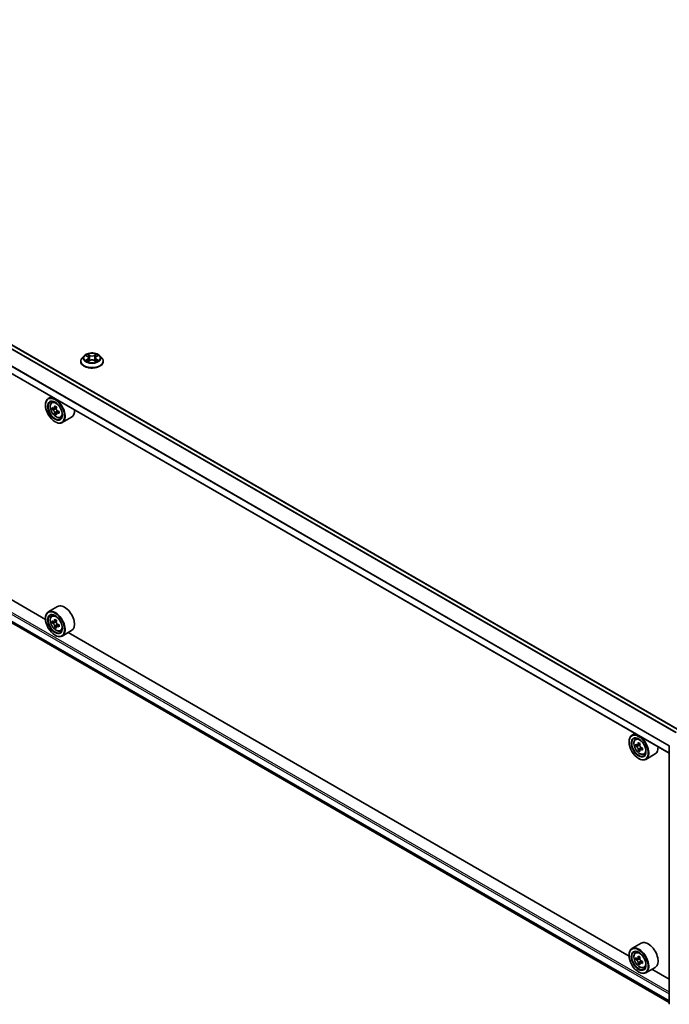
# Model space of a CAD drawing. Units: millimetres. Extents: x 0 to 11008, y 0 to 2108.
# Drawn here: x 330 to 390, y 450 to 541 of the extents above; entities that cross this region are included whole.
import ezdxf

# ---------------------------------------------------------------- set-up
doc = ezdxf.new("R2010")
doc.units = ezdxf.units.MM
doc.header["$LTSCALE"] = 2.5
doc.layers.add('Visible (ISO)', color=7, linetype='Continuous', lineweight=35)
doc.layers.add('Visible Narrow (ISO)', color=7, linetype='Continuous', lineweight=25)

msp = doc.modelspace()

# ---------------------------------------------------------------- linework, layer by layer
at = {"layer": 'Visible (ISO)'}
for p, q in [((391.2866, 475.5463), (277.7232, 541.1122)), ((390.2955, 473.4508), (276.7575, 539.002)), ((277.3546, 515.6889), (390.2955, 450.4824)), ((332.801, 485.8025), (281.1146, 515.6437)), ((336.0562, 509.5988), (336.0562, 509.6107)), ((336.3595, 510.1119), (336.1823, 509.9143)), ((336.533, 510.1336), (336.6851, 510.0427)), ((336.7129, 509.5922), (336.8713, 509.6805)), ((336.7787, 509.9178), (336.808, 509.6452)), ((337.3125, 509.6805), (337.4709, 509.5922)), ((337.4051, 509.9178), (337.3758, 509.6452)), ((337.4987, 510.0427), (337.6508, 510.1336)), ((337.6508, 510.1337), (337.6508, 510.1337)), ((337.8243, 510.1119), (338.0015, 509.9143)), ((338.1276, 509.5988), (338.1276, 509.6107)), ((333.3378, 506.3353), (333.065, 506.1778)), ((333.3817, 505.7988), (333.5008, 505.9034)), ((332.7987, 505.5601), (332.7987, 505.5893)), ((333.5708, 505.2586), (333.4213, 505.1723)), ((333.8144, 505.3892), (333.6009, 505.266)), ((333.6408, 505.289), (333.7489, 505.2266)), ((334.0425, 504.9942), (333.829, 504.8709)), ((333.8689, 505.0188), (333.8689, 504.8939)), ((333.8075, 504.8485), (333.658, 504.7622)), ((333.6826, 504.0292), (333.7079, 504.0146)), ((334.1808, 504.4147), (334.331, 504.4655)), ((335.2094, 504.4466), (334.3507, 503.9509)), ((333.9236, 486.9902), (333.065, 486.4944)), ((332.7987, 485.8767), (332.7987, 485.9059)), ((333.3817, 486.1154), (333.5008, 486.22)), ((333.5708, 485.5752), (333.4213, 485.4889)), ((333.8144, 485.7058), (333.6009, 485.5826)), ((333.6408, 485.6056), (333.7489, 485.5432)), ((333.8075, 485.1651), (333.658, 485.0788)), ((334.0425, 485.3108), (333.829, 485.1875)), ((333.8689, 485.3354), (333.8689, 485.2105)), ((333.6826, 484.3458), (333.7079, 484.3312)), ((334.1808, 484.7313), (334.331, 484.7821)), ((335.2094, 484.7632), (334.3507, 484.2675)), ((386.5916, 454.7465), (334.9052, 484.5876)), ((387.1284, 475.2793), (386.8556, 475.1218)), ((386.5894, 474.5041), (386.5894, 474.5332)), ((387.1723, 474.7427), (387.2914, 474.8474)), ((387.3614, 474.2026), (387.2119, 474.1162)), ((387.605, 474.3332), (387.3915, 474.21)), ((387.4314, 474.233), (387.5395, 474.1705)), ((390.2955, 450.3852), (390.2955, 474.128)), ((387.5982, 473.7925), (387.4486, 473.7062)), ((387.8331, 473.9381), (387.6196, 473.8149)), ((387.6595, 473.9628), (387.6595, 473.8379)), ((387.9714, 473.3586), (388.1216, 473.4095)), ((389, 473.3906), (388.1414, 472.8949)), ((387.4732, 472.9731), (387.4985, 472.9586)), ((387.7143, 455.9341), (386.8556, 455.4384)), ((387.1723, 455.0593), (387.2914, 455.164)), ((386.5894, 454.8207), (386.5894, 454.8498)), ((387.3614, 454.5192), (387.2119, 454.4328)), ((387.605, 454.6498), (387.3915, 454.5266)), ((387.4314, 454.5496), (387.5395, 454.4871)), ((387.5982, 454.1091), (387.4486, 454.0228)), ((387.8331, 454.2547), (387.6196, 454.1315)), ((387.6595, 454.2794), (387.6595, 454.1545)), ((387.4732, 453.2897), (387.4985, 453.2752)), ((387.9714, 453.6752), (388.1216, 453.7261)), ((389, 453.7072), (388.1414, 453.2115)), ((390.2955, 452.608), (388.6958, 453.5316))]:
    msp.add_line(p, q, dxfattribs=at)
for centre, start, end in [((390.4027, 474.128), 153.004492, 180), ((390.4027, 450.3852), 180, 231.051724)]:
    msp.add_arc(centre, 0.1071, start, end, dxfattribs=at)
for centre, major_axis in [((333.6826, 505.0498), (-0.625, 1.0825)), ((333.6826, 505.0498), (0.4821, -0.8351)), ((333.6826, 485.3664), (-0.625, 1.0825)), ((333.6826, 485.3664), (0.4821, -0.8351)), ((387.4732, 473.9938), (-0.625, 1.0825)), ((387.4732, 473.9938), (0.4821, -0.8351)), ((387.4732, 454.3104), (-0.625, 1.0825)), ((387.4732, 454.3104), (0.4821, -0.8351))]:
    msp.add_ellipse(centre, major_axis=major_axis, ratio=0.5773503, dxfattribs=at)
for centre, major_axis, start_param, end_param in [((333.7079, 505.0644), (0.6429, -1.1135), 5.4977871, 10.2101761), ((333.7079, 505.0644), (0.4643, -0.8042), 2.375245, 7.049533), ((335.2288, 506.307), (-1.2793, -2.2159), 5.4541541, 5.5414202), ((335.5445, 506.2159), (-2.5949, 0), 0.6124987, 0.6768001), ((335.5445, 506.0336), (2.5949, 0), 3.7540914, 3.8183927), ((335.4655, 506.1703), (-1.2975, -2.2473), 5.3248877, 5.3891891), ((335.5445, 506.4892), (-2.5587, 0), 0.7417651, 0.8290312), ((333.7489, 505.0881), (0.0848, -0.1469), 1.7950624, 2.3561945), ((335.6234, 506.0792), (1.2975, 2.2473), 2.1832951, 2.2475964), ((333.7489, 505.0881), (0.0848, -0.1469), 0.7853982, 1.3465303), ((335.5445, 506.2159), (-2.5949, 0), 0.8939962, 0.9582976), ((335.8601, 505.9425), (1.2793, 2.2159), 2.3125614, 2.3998276), ((334.5665, 505.5601), (0.6429, -1.1135), 0, 0.8481438), ((335.4655, 506.1703), (-1.2975, -2.2473), 5.6063852, 5.6706866), ((335.5445, 505.7602), (2.5587, 0), 3.8833577, 3.9706239), ((335.6234, 506.0792), (1.2975, 2.2473), 2.4647926, 2.5290939), ((335.5445, 506.0336), (2.5949, 0), 4.0355889, 4.0998903), ((334.5665, 485.8767), (0.6429, -1.1135), 0, 3.1415927), ((333.7079, 485.381), (0.6429, -1.1135), 5.4977871, 10.2101761), ((333.7079, 485.381), (0.4643, -0.8042), 2.375245, 7.049533), ((335.2288, 486.6236), (-1.2793, -2.2159), 5.4541541, 5.5414202), ((335.5445, 486.5325), (-2.5949, 0), 0.6124987, 0.6768001), ((335.5445, 486.3502), (2.5949, 0), 3.7540914, 3.8183927), ((335.4655, 486.4869), (-1.2975, -2.2473), 5.3248877, 5.3891891), ((335.4655, 486.4869), (-1.2975, -2.2473), 5.6063852, 5.6706866), ((335.5445, 486.8058), (-2.5587, 0), 0.7417651, 0.8290312), ((335.5445, 486.0768), (2.5587, 0), 3.8833577, 3.9706239), ((333.7489, 485.4047), (0.0848, -0.1469), 1.7950624, 2.3561945), ((335.6234, 486.3958), (1.2975, 2.2473), 2.1832951, 2.2475964), ((335.6234, 486.3958), (1.2975, 2.2473), 2.4647926, 2.5290939), ((333.7489, 485.4047), (0.0848, -0.1469), 0.7853982, 1.3465303), ((335.5445, 486.5325), (-2.5949, 0), 0.8939962, 0.9582976), ((335.5445, 486.3502), (2.5949, 0), 4.0355889, 4.0998903), ((335.8601, 486.2591), (1.2793, 2.2159), 2.3125614, 2.3998276), ((387.4985, 474.0083), (0.6429, -1.1135), 5.4977871, 10.2101761), ((387.4985, 474.0083), (0.4643, -0.8042), 2.375245, 7.049533), ((389.0194, 475.2509), (-1.2793, -2.2159), 5.4541541, 5.5414202), ((389.3351, 475.1598), (-2.5949, 0), 0.6124987, 0.6768001), ((389.3351, 474.9776), (2.5949, 0), 3.7540914, 3.8183927), ((389.2562, 475.1143), (-1.2975, -2.2473), 5.3248877, 5.3891891), ((389.3351, 475.4332), (-2.5587, 0), 0.7417651, 0.8290312), ((387.5395, 474.032), (0.0848, -0.1469), 1.7950624, 2.3561945), ((389.414, 475.0231), (1.2975, 2.2473), 2.1832951, 2.2475964), ((387.5395, 474.032), (0.0848, -0.1469), 0.7853982, 1.3465303), ((388.3571, 474.5041), (0.6429, -1.1135), 0, 0.8481438), ((389.2562, 475.1143), (-1.2975, -2.2473), 5.6063852, 5.6706866), ((389.3351, 474.7042), (2.5587, 0), 3.8833577, 3.9706239), ((389.414, 475.0231), (1.2975, 2.2473), 2.4647926, 2.5290939), ((389.3351, 475.1598), (-2.5949, 0), 0.8939962, 0.9582976), ((389.3351, 474.9776), (2.5949, 0), 4.0355889, 4.0998903), ((389.6508, 474.8864), (1.2793, 2.2159), 2.3125614, 2.3998276), ((388.3571, 454.8207), (0.6429, -1.1135), 0, 3.1415927), ((387.4985, 454.3249), (0.6429, -1.1135), 5.4977871, 10.2101761), ((387.4985, 454.3249), (0.4643, -0.8042), 2.375245, 7.049533), ((389.0194, 455.5675), (-1.2793, -2.2159), 5.4541541, 5.5414202), ((389.3351, 455.4764), (-2.5949, 0), 0.6124987, 0.6768001), ((389.3351, 455.2942), (2.5949, 0), 3.7540914, 3.8183927), ((389.2562, 455.4309), (-1.2975, -2.2473), 5.3248877, 5.3891891), ((389.2562, 455.4309), (-1.2975, -2.2473), 5.6063852, 5.6706866), ((389.3351, 455.7498), (-2.5587, 0), 0.7417651, 0.8290312), ((387.5395, 454.3486), (0.0848, -0.1469), 1.7950624, 2.3561945), ((389.414, 455.3397), (1.2975, 2.2473), 2.1832951, 2.2475964), ((389.414, 455.3397), (1.2975, 2.2473), 2.4647926, 2.5290939), ((387.5395, 454.3486), (0.0848, -0.1469), 0.7853982, 1.3465303), ((389.3351, 455.4764), (-2.5949, 0), 0.8939962, 0.9582976), ((389.3351, 455.2942), (2.5949, 0), 4.0355889, 4.0998903), ((389.6508, 455.203), (1.2793, 2.2159), 2.3125614, 2.3998276), ((389.3351, 455.0208), (2.5587, 0), 3.8833577, 3.9706239)]:
    msp.add_ellipse(centre, major_axis=major_axis, ratio=0.5773503, start_param=start_param, end_param=end_param, dxfattribs=at)
for points, knots in [([(337.8243, 510.1119), (337.7805, 510.1608), (337.7248, 510.2037), (337.5935, 510.2776), (337.517, 510.3079), (337.3528, 510.3523), (337.2652, 510.3663), (337.0876, 510.3771), (336.9976, 510.3739), (336.8235, 510.3508), (336.7395, 510.3308), (336.5849, 510.275), (336.5146, 510.2392), (336.419, 510.1708), (336.3869, 510.1425), (336.3595, 510.1119)], [4.4045574, 4.4045574, 4.4045574, 4.4045574, 4.7255704, 4.7255704, 5.059999, 5.059999, 5.3930764, 5.3930764, 5.7243898, 5.7243898, 6.0561258, 6.0561258, 6.3901037, 6.3901037, 6.5910169, 6.5910169, 6.5910169, 6.5910169]), ([(336.1823, 509.9143), (336.1663, 509.8965), (336.1517, 509.8781), (336.1253, 509.8401), (336.1135, 509.8206), (336.0931, 509.7805), (336.0844, 509.76), (336.0704, 509.7182), (336.0651, 509.697), (336.058, 509.654), (336.0562, 509.6324), (336.0562, 509.6107)], [0.30783155, 0.30783155, 0.30783155, 0.30783155, 0.40334487, 0.40334487, 0.4988582, 0.4988582, 0.59437152, 0.59437152, 0.68988484, 0.68988484, 0.78539816, 0.78539816, 0.78539816, 0.78539816]), ([(336.0562, 509.5988), (336.0562, 509.535), (336.073, 509.4713), (336.1383, 509.3493), (336.1879, 509.2912), (336.316, 509.1858), (336.3956, 509.139), (336.5756, 509.0626), (336.676, 509.0331), (336.8873, 508.9942), (336.998, 508.9848), (337.2188, 508.9869), (337.3289, 508.9983), (337.5376, 509.0411), (337.6362, 509.0723), (337.8122, 509.1521), (337.8896, 509.2007), (338.0145, 509.3108), (338.0622, 509.3724), (338.1154, 509.49), (338.1276, 509.5444), (338.1276, 509.5988)], [0.7853982, 0.7853982, 0.7853982, 0.7853982, 1.0851087, 1.0851087, 1.3975197, 1.3975197, 1.7220128, 1.7220128, 2.0477407, 2.0477407, 2.3724912, 2.3724912, 2.696846, 2.696846, 3.0216801, 3.0216801, 3.3474775, 3.3474775, 3.6713926, 3.6713926, 3.9269908, 3.9269908, 3.9269908, 3.9269908]), ([(336.568, 510.1127), (336.5467, 510.1369), (336.5142, 510.1507), (336.4832, 510.1575), (336.4828, 510.1575), (336.4825, 510.1576)], [0.001902216, 0.001902216, 0.001902216, 0.001902216, 0.032055974, 0.032055974, 0.032394303, 0.032394303, 0.032394303, 0.032394303]), ([(336.4825, 510.1576), (336.4828, 510.1575), (336.4831, 510.1574), (336.4863, 510.1562), (336.4892, 510.155), (336.492, 510.1538)], [-0.0323943032, -0.0323943032, -0.0323943032, -0.0323943032, -0.0320559737, -0.0320559737, -0.0289727583, -0.0289727583, -0.0289727583, -0.0289727583]), ([(336.4841, 509.6822), (336.4838, 509.6821), (336.4836, 509.6821), (336.4831, 509.6819), (336.4828, 509.6817), (336.4825, 509.6816)], [-0.00023059908, -0.00023059908, -0.00023059908, -0.00023059908, 0, 0, 0.00033832945, 0.00033832945, 0.00033832945, 0.00033832945]), ([(336.4825, 509.6816), (336.4828, 509.6817), (336.4832, 509.6818), (336.4837, 509.6819), (336.484, 509.6819), (336.4842, 509.682)], [-0.00033832945, -0.00033832945, -0.00033832945, -0.00033832945, 0, 0, 0.00024151791, 0.00024151791, 0.00024151791, 0.00024151791]), ([(336.602, 509.6686), (336.6084, 509.6633), (336.6154, 509.6579), (336.6304, 509.6471), (336.6385, 509.6417), (336.6555, 509.6312), (336.6645, 509.6259), (336.6835, 509.6157), (336.6934, 509.6107), (336.7098, 509.603), (336.716, 509.6002), (336.7224, 509.5974)], [1.39332395, 1.39332395, 1.39332395, 1.39332395, 1.46346938, 1.46346938, 1.53361482, 1.53361482, 1.60376025, 1.60376025, 1.67390568, 1.67390568, 1.71478324, 1.71478324, 1.71478324, 1.71478324]), ([(336.6807, 510.2705), (336.6806, 510.2707), (336.6804, 510.2708), (336.6801, 510.2711), (336.6799, 510.2713), (336.6797, 510.2715)], [-0.00023059908, -0.00023059908, -0.00023059908, -0.00023059908, 0, 0, 0.00033832945, 0.00033832945, 0.00033832945, 0.00033832945]), ([(336.6797, 510.2715), (336.6798, 510.2713), (336.6799, 510.2711), (336.6801, 510.2707), (336.6802, 510.2706), (336.6803, 510.2704)], [-0.00033832945, -0.00033832945, -0.00033832945, -0.00033832945, 0, 0, 0.00024151791, 0.00024151791, 0.00024151791, 0.00024151791]), ([(336.7192, 509.5957), (336.7019, 509.5968), (336.6913, 509.5857), (336.6799, 509.5682), (336.6798, 509.568), (336.6797, 509.5678)], [0.002431037, 0.002431037, 0.002431037, 0.002431037, 0.032055974, 0.032055974, 0.032394303, 0.032394303, 0.032394303, 0.032394303]), ([(336.6797, 509.5678), (336.6799, 509.5679), (336.6801, 509.5681), (336.6822, 509.57), (336.684, 509.5716), (336.6859, 509.5731)], [-0.0323943032, -0.0323943032, -0.0323943032, -0.0323943032, -0.0320559737, -0.0320559737, -0.0289727583, -0.0289727583, -0.0289727583, -0.0289727583]), ([(336.7787, 509.9178), (336.7776, 509.9275), (336.7754, 509.9372), (336.7687, 509.9559), (336.7642, 509.9651), (336.7533, 509.9827), (336.7468, 509.9912), (336.732, 510.0074), (336.7238, 510.015), (336.7056, 510.0295), (336.6957, 510.0364), (336.6851, 510.0427)], [3.98889417, 3.98889417, 3.98889417, 3.98889417, 4.13010248, 4.13010248, 4.27131078, 4.27131078, 4.41251908, 4.41251908, 4.55372738, 4.55372738, 4.69493569, 4.69493569, 4.69493569, 4.69493569]), ([(337.3125, 509.6805), (337.2887, 509.6937), (337.2616, 509.7047), (337.2033, 509.7214), (337.1721, 509.7271), (337.1082, 509.7329), (337.0756, 509.7329), (337.0117, 509.7271), (336.9805, 509.7214), (336.9222, 509.7047), (336.8951, 509.6937), (336.8713, 509.6805)], [4.7298423, 4.7298423, 4.7298423, 4.7298423, 5.0370202, 5.0370202, 5.3441982, 5.3441982, 5.6513761, 5.6513761, 5.9585541, 5.9585541, 6.265732, 6.265732, 6.265732, 6.265732]), ([(337.4987, 510.0427), (337.4881, 510.0364), (337.4782, 510.0295), (337.46, 510.015), (337.4517, 510.0074), (337.4369, 509.9912), (337.4305, 509.9827), (337.4195, 509.9651), (337.4151, 509.9559), (337.4084, 509.9372), (337.4061, 509.9275), (337.4051, 509.9178)], [0.01745329, 0.01745329, 0.01745329, 0.01745329, 0.1586616, 0.1586616, 0.2998699, 0.2998699, 0.4410782, 0.4410782, 0.5822865, 0.5822865, 0.72349481, 0.72349481, 0.72349481, 0.72349481]), ([(337.4601, 510.1957), (337.4802, 510.2234), (337.4916, 510.2519), (337.5038, 510.2711), (337.504, 510.2713), (337.5041, 510.2715)], [0, 0, 0, 0, 0.032055974, 0.032055974, 0.032394303, 0.032394303, 0.032394303, 0.032394303]), ([(337.4614, 509.5974), (337.4677, 509.6002), (337.4739, 509.603), (337.4904, 509.6107), (337.5003, 509.6157), (337.5193, 509.6259), (337.5283, 509.6312), (337.5453, 509.6417), (337.5533, 509.6471), (337.5683, 509.6579), (337.5753, 509.6633), (337.5818, 509.6686)], [2.99760574, 2.99760574, 2.99760574, 2.99760574, 3.0384833, 3.0384833, 3.10862873, 3.10862873, 3.17877417, 3.17877417, 3.2489196, 3.2489196, 3.31906503, 3.31906503, 3.31906503, 3.31906503]), ([(337.5041, 510.2715), (337.5039, 510.2713), (337.5037, 510.2711), (337.5016, 510.2693), (337.4997, 510.2675), (337.4978, 510.2658)], [-0.0323943032, -0.0323943032, -0.0323943032, -0.0323943032, -0.0320559737, -0.0320559737, -0.0289727583, -0.0289727583, -0.0289727583, -0.0289727583]), ([(337.5031, 509.5687), (337.5032, 509.5686), (337.5033, 509.5684), (337.5037, 509.5681), (337.5039, 509.5679), (337.5041, 509.5678)], [-0.00023059908, -0.00023059908, -0.00023059908, -0.00023059908, 0, 0, 0.00033832945, 0.00033832945, 0.00033832945, 0.00033832945]), ([(337.5041, 509.5678), (337.504, 509.568), (337.5038, 509.5682), (337.5036, 509.5685), (337.5035, 509.5686), (337.5034, 509.5688)], [-0.00033832945, -0.00033832945, -0.00033832945, -0.00033832945, 0, 0, 0.00024151791, 0.00024151791, 0.00024151791, 0.00024151791]), ([(337.6119, 509.6828), (337.633, 509.6868), (337.6676, 509.6887), (337.7006, 509.6818), (337.701, 509.6817), (337.7013, 509.6816)], [0, 0, 0, 0, 0.032055974, 0.032055974, 0.032394303, 0.032394303, 0.032394303, 0.032394303]), ([(337.7013, 509.6816), (337.701, 509.6817), (337.7007, 509.6819), (337.6975, 509.6831), (337.6946, 509.6841), (337.6917, 509.6851)], [-0.0323943032, -0.0323943032, -0.0323943032, -0.0323943032, -0.0320559737, -0.0320559737, -0.0289727583, -0.0289727583, -0.0289727583, -0.0289727583]), ([(337.7013, 510.1576), (337.701, 510.1575), (337.7006, 510.1575), (337.7, 510.1573), (337.6998, 510.1573), (337.6995, 510.1572)], [-0.00033832945, -0.00033832945, -0.00033832945, -0.00033832945, 0, 0, 0.00024151791, 0.00024151791, 0.00024151791, 0.00024151791]), ([(337.6997, 510.157), (337.6999, 510.1571), (337.7001, 510.1572), (337.7007, 510.1574), (337.701, 510.1575), (337.7013, 510.1576)], [-0.00023059908, -0.00023059908, -0.00023059908, -0.00023059908, 0, 0, 0.00033832945, 0.00033832945, 0.00033832945, 0.00033832945]), ([(338.1276, 509.6107), (338.1276, 509.6324), (338.1258, 509.654), (338.1187, 509.697), (338.1134, 509.7182), (338.0994, 509.76), (338.0907, 509.7805), (338.0703, 509.8206), (338.0585, 509.8401), (338.0321, 509.8781), (338.0174, 509.8965), (338.0015, 509.9143)], [3.92699082, 3.92699082, 3.92699082, 3.92699082, 4.02250414, 4.02250414, 4.11801746, 4.11801746, 4.21353078, 4.21353078, 4.30904411, 4.30904411, 4.40455743, 4.40455743, 4.40455743, 4.40455743]), ([(333.3817, 505.7988), (333.3433, 505.7651), (333.3128, 505.7221), (333.266, 505.6185), (333.2517, 505.5564), (333.2417, 505.4186), (333.2475, 505.3422), (333.2786, 505.1854), (333.3041, 505.1051), (333.3718, 504.9488), (333.4138, 504.8728), (333.5104, 504.7321), (333.5649, 504.6673), (333.6819, 504.5552), (333.7444, 504.5079), (333.8722, 504.4362), (333.9377, 504.4119), (334.0631, 504.3923), (334.1234, 504.3957), (334.1793, 504.4142), (334.18, 504.4144), (334.1808, 504.4147)], [5.6127304, 5.6127304, 5.6127304, 5.6127304, 5.8912266, 5.8912266, 6.2030455, 6.2030455, 6.5366804, 6.5366804, 6.871022, 6.871022, 7.2031044, 7.2031044, 7.5349589, 7.5349589, 7.8687898, 7.8687898, 8.2035139, 8.2035139, 8.5202107, 8.5202107, 8.5244365, 8.5244365, 8.5244365, 8.5244365]), ([(333.5215, 505.2775), (333.5349, 505.2679), (333.5495, 505.2613), (333.5772, 505.2573), (333.5902, 505.2598), (333.6116, 505.2722), (333.6213, 505.2827), (333.6354, 505.3109), (333.6398, 505.3285), (333.6415, 505.3468)], [0, 0, 0, 0, 0.017936943, 0.017936943, 0.035873886, 0.035873886, 0.053810829, 0.053810829, 0.071747772, 0.071747772, 0.071747772, 0.071747772]), ([(333.6415, 504.8875), (333.6398, 504.9039), (333.6354, 504.9233), (333.6213, 504.9635), (333.6116, 504.9841), (333.5902, 505.0211), (333.5772, 505.0399), (333.5495, 505.0721), (333.5349, 505.0857), (333.5215, 505.0953)], [-0.288000969, -0.288000969, -0.288000969, -0.288000969, -0.270064026, -0.270064026, -0.252127083, -0.252127083, -0.234190141, -0.234190141, -0.216253198, -0.216253198, -0.216253198, -0.216253198]), ([(333.7993, 505.2557), (333.7977, 505.2374), (333.7992, 505.2163), (333.8096, 505.174), (333.8183, 505.1528), (333.8397, 505.1158), (333.8537, 505.0976), (333.8851, 505.0675), (333.9026, 505.0556), (333.9193, 505.0479)], [0, 0, 0, 0, 0.017936943, 0.017936943, 0.035873886, 0.035873886, 0.053810829, 0.053810829, 0.071747772, 0.071747772, 0.071747772, 0.071747772]), ([(333.9193, 504.8656), (333.9026, 504.8734), (333.8851, 504.8784), (333.8537, 504.8802), (333.8397, 504.8771), (333.8183, 504.8648), (333.8096, 504.8548), (333.7992, 504.8288), (333.7977, 504.8128), (333.7993, 504.7964)], [-0.288000969, -0.288000969, -0.288000969, -0.288000969, -0.270064026, -0.270064026, -0.252127083, -0.252127083, -0.234190141, -0.234190141, -0.216253198, -0.216253198, -0.216253198, -0.216253198]), ([(333.3817, 486.1154), (333.3433, 486.0817), (333.3128, 486.0387), (333.266, 485.9351), (333.2517, 485.873), (333.2417, 485.7352), (333.2475, 485.6588), (333.2786, 485.502), (333.3041, 485.4217), (333.3718, 485.2654), (333.4138, 485.1894), (333.5104, 485.0487), (333.5649, 484.9839), (333.6819, 484.8718), (333.7444, 484.8245), (333.8722, 484.7528), (333.9377, 484.7285), (334.0631, 484.7089), (334.1234, 484.7123), (334.1793, 484.7308), (334.18, 484.731), (334.1808, 484.7313)], [5.6127304, 5.6127304, 5.6127304, 5.6127304, 5.8912266, 5.8912266, 6.2030455, 6.2030455, 6.5366804, 6.5366804, 6.871022, 6.871022, 7.2031044, 7.2031044, 7.5349589, 7.5349589, 7.8687898, 7.8687898, 8.2035139, 8.2035139, 8.5202107, 8.5202107, 8.5244365, 8.5244365, 8.5244365, 8.5244365]), ([(333.5215, 485.5941), (333.5349, 485.5845), (333.5495, 485.5779), (333.5772, 485.5739), (333.5902, 485.5765), (333.6116, 485.5888), (333.6213, 485.5993), (333.6354, 485.6275), (333.6398, 485.6451), (333.6415, 485.6634)], [0, 0, 0, 0, 0.017936943, 0.017936943, 0.035873886, 0.035873886, 0.053810829, 0.053810829, 0.071747772, 0.071747772, 0.071747772, 0.071747772]), ([(333.6415, 485.2041), (333.6398, 485.2205), (333.6354, 485.2399), (333.6213, 485.2801), (333.6116, 485.3007), (333.5902, 485.3377), (333.5772, 485.3565), (333.5495, 485.3887), (333.5349, 485.4023), (333.5215, 485.4119)], [-0.288000969, -0.288000969, -0.288000969, -0.288000969, -0.270064026, -0.270064026, -0.252127083, -0.252127083, -0.234190141, -0.234190141, -0.216253198, -0.216253198, -0.216253198, -0.216253198]), ([(333.7993, 485.5723), (333.7977, 485.554), (333.7992, 485.5329), (333.8096, 485.4906), (333.8183, 485.4694), (333.8397, 485.4324), (333.8537, 485.4142), (333.8851, 485.3841), (333.9026, 485.3722), (333.9193, 485.3645)], [0, 0, 0, 0, 0.017936943, 0.017936943, 0.035873886, 0.035873886, 0.053810829, 0.053810829, 0.071747772, 0.071747772, 0.071747772, 0.071747772]), ([(333.9193, 485.1822), (333.9026, 485.19), (333.8851, 485.195), (333.8537, 485.1968), (333.8397, 485.1937), (333.8183, 485.1814), (333.8096, 485.1714), (333.7992, 485.1454), (333.7977, 485.1294), (333.7993, 485.113)], [-0.288000969, -0.288000969, -0.288000969, -0.288000969, -0.270064026, -0.270064026, -0.252127083, -0.252127083, -0.234190141, -0.234190141, -0.216253198, -0.216253198, -0.216253198, -0.216253198]), ([(387.1723, 474.7427), (387.134, 474.709), (387.1034, 474.666), (387.0567, 474.5624), (387.0424, 474.5003), (387.0324, 474.3626), (387.0381, 474.2861), (387.0692, 474.1294), (387.0947, 474.049), (387.1624, 473.8927), (387.2044, 473.8168), (387.301, 473.676), (387.3555, 473.6113), (387.4725, 473.4992), (387.535, 473.4518), (387.6628, 473.3802), (387.7283, 473.3559), (387.8537, 473.3363), (387.9141, 473.3397), (387.9699, 473.3582), (387.9707, 473.3584), (387.9714, 473.3586)], [5.6127304, 5.6127304, 5.6127304, 5.6127304, 5.8912266, 5.8912266, 6.2030455, 6.2030455, 6.5366804, 6.5366804, 6.871022, 6.871022, 7.2031044, 7.2031044, 7.5349589, 7.5349589, 7.8687898, 7.8687898, 8.2035139, 8.2035139, 8.5202107, 8.5202107, 8.5244365, 8.5244365, 8.5244365, 8.5244365]), ([(387.3121, 474.2215), (387.3255, 474.2119), (387.3401, 474.2053), (387.3678, 474.2012), (387.3809, 474.2038), (387.4022, 474.2161), (387.4119, 474.2267), (387.426, 474.2549), (387.4304, 474.2725), (387.4321, 474.2908)], [0, 0, 0, 0, 0.017936943, 0.017936943, 0.035873886, 0.035873886, 0.053810829, 0.053810829, 0.071747772, 0.071747772, 0.071747772, 0.071747772]), ([(387.4321, 473.8315), (387.4304, 473.8479), (387.426, 473.8673), (387.4119, 473.9074), (387.4022, 473.9281), (387.3809, 473.9651), (387.3678, 473.9838), (387.3401, 474.0161), (387.3255, 474.0296), (387.3121, 474.0393)], [-0.288000969, -0.288000969, -0.288000969, -0.288000969, -0.270064026, -0.270064026, -0.252127083, -0.252127083, -0.234190141, -0.234190141, -0.216253198, -0.216253198, -0.216253198, -0.216253198]), ([(387.5899, 474.1996), (387.5883, 474.1814), (387.5899, 474.1603), (387.6002, 474.118), (387.609, 474.0968), (387.6303, 474.0598), (387.6443, 474.0416), (387.6758, 474.0115), (387.6932, 473.9996), (387.7099, 473.9919)], [0, 0, 0, 0, 0.017936943, 0.017936943, 0.035873886, 0.035873886, 0.053810829, 0.053810829, 0.071747772, 0.071747772, 0.071747772, 0.071747772]), ([(387.7099, 473.8096), (387.6932, 473.8173), (387.6758, 473.8223), (387.6443, 473.8242), (387.6303, 473.8211), (387.609, 473.8087), (387.6002, 473.7987), (387.5899, 473.7727), (387.5883, 473.7567), (387.5899, 473.7404)], [-0.288000969, -0.288000969, -0.288000969, -0.288000969, -0.270064026, -0.270064026, -0.252127083, -0.252127083, -0.234190141, -0.234190141, -0.216253198, -0.216253198, -0.216253198, -0.216253198]), ([(387.1723, 455.0593), (387.134, 455.0256), (387.1034, 454.9826), (387.0567, 454.879), (387.0424, 454.8169), (387.0324, 454.6792), (387.0381, 454.6027), (387.0692, 454.446), (387.0947, 454.3656), (387.1624, 454.2093), (387.2044, 454.1334), (387.301, 453.9926), (387.3555, 453.9279), (387.4725, 453.8158), (387.535, 453.7684), (387.6628, 453.6968), (387.7283, 453.6725), (387.8537, 453.6529), (387.9141, 453.6563), (387.9699, 453.6748), (387.9707, 453.675), (387.9714, 453.6752)], [5.6127304, 5.6127304, 5.6127304, 5.6127304, 5.8912266, 5.8912266, 6.2030455, 6.2030455, 6.5366804, 6.5366804, 6.871022, 6.871022, 7.2031044, 7.2031044, 7.5349589, 7.5349589, 7.8687898, 7.8687898, 8.2035139, 8.2035139, 8.5202107, 8.5202107, 8.5244365, 8.5244365, 8.5244365, 8.5244365]), ([(387.3121, 454.5381), (387.3255, 454.5285), (387.3401, 454.5219), (387.3678, 454.5178), (387.3809, 454.5204), (387.4022, 454.5327), (387.4119, 454.5433), (387.426, 454.5715), (387.4304, 454.5891), (387.4321, 454.6074)], [0, 0, 0, 0, 0.017936943, 0.017936943, 0.035873886, 0.035873886, 0.053810829, 0.053810829, 0.071747772, 0.071747772, 0.071747772, 0.071747772]), ([(387.4321, 454.1481), (387.4304, 454.1645), (387.426, 454.1839), (387.4119, 454.224), (387.4022, 454.2447), (387.3809, 454.2817), (387.3678, 454.3004), (387.3401, 454.3327), (387.3255, 454.3462), (387.3121, 454.3559)], [-0.288000969, -0.288000969, -0.288000969, -0.288000969, -0.270064026, -0.270064026, -0.252127083, -0.252127083, -0.234190141, -0.234190141, -0.216253198, -0.216253198, -0.216253198, -0.216253198]), ([(387.5899, 454.5162), (387.5883, 454.498), (387.5899, 454.4769), (387.6002, 454.4346), (387.609, 454.4134), (387.6303, 454.3764), (387.6443, 454.3582), (387.6758, 454.3281), (387.6932, 454.3162), (387.7099, 454.3085)], [0, 0, 0, 0, 0.017936943, 0.017936943, 0.035873886, 0.035873886, 0.053810829, 0.053810829, 0.071747772, 0.071747772, 0.071747772, 0.071747772]), ([(387.7099, 454.1262), (387.6932, 454.1339), (387.6758, 454.1389), (387.6443, 454.1408), (387.6303, 454.1377), (387.609, 454.1253), (387.6002, 454.1153), (387.5899, 454.0893), (387.5883, 454.0733), (387.5899, 454.057)], [-0.288000969, -0.288000969, -0.288000969, -0.288000969, -0.270064026, -0.270064026, -0.252127083, -0.252127083, -0.234190141, -0.234190141, -0.216253198, -0.216253198, -0.216253198, -0.216253198])]:
    msp.add_open_spline(points, degree=3, knots=knots, dxfattribs=at)
for points in [[(336.492, 510.1538), (336.5059, 510.1482), (336.5199, 510.1415), (336.533, 510.1337)], [(336.6859, 509.5731), (336.6948, 509.5805), (336.7037, 509.587), (336.7129, 509.5922)], [(337.4978, 510.2658), (337.4802, 510.2493), (337.4622, 510.2289), (337.4421, 510.2093)], [(337.6917, 509.6851), (337.6647, 509.6944), (337.6373, 509.7002), (337.6167, 509.7041)]]:
    msp.add_open_spline(points, degree=3, dxfattribs=at)
at = {"layer": 'Visible Narrow (ISO)'}
for p, q in [((390.9188, 475.334), (277.3515, 540.9022)), ((390.9758, 475.3669), (277.3903, 540.9456)), ((391.2552, 475.5282), (277.6697, 541.1069)), ((390.2955, 474.1074), (276.7353, 539.6715)), ((390.2993, 474.1561), (276.747, 539.7156)), ((390.2955, 473.487), (276.7353, 539.051)), ((276.7353, 516.8307), (390.2955, 451.2666)), ((276.811, 516.9619), (390.2955, 451.4416)), ((276.7353, 516.2103), (390.2955, 450.6462)), ((276.747, 516.1797), (390.2955, 450.6224)), ((277.3515, 515.6911), (390.2955, 450.4828)), ((336.4825, 510.1576), (336.6759, 510.042)), ((336.6759, 509.7973), (336.4825, 509.6816)), ((336.5671, 509.7041), (336.6887, 509.7768)), ((336.6316, 509.6465), (336.6188, 509.667)), ((336.88, 510.1598), (336.6797, 510.2715)), ((336.6797, 509.5678), (336.88, 509.6794)), ((336.6887, 509.7768), (336.7012, 509.607)), ((336.7023, 509.5922), (336.7023, 509.5922)), ((336.7028, 509.586), (336.7028, 509.5859)), ((336.7417, 510.2093), (336.8676, 510.1391)), ((336.8496, 509.8862), (336.7856, 510.1169)), ((336.8676, 510.1391), (336.8496, 509.8862)), ((337.5041, 510.2715), (337.3038, 510.1598)), ((337.3038, 509.6794), (337.5041, 509.5678)), ((337.3162, 510.1391), (337.4421, 510.2093)), ((337.3162, 510.1391), (337.3342, 509.8862)), ((337.3981, 510.1169), (337.3342, 509.8862)), ((337.481, 509.586), (337.481, 509.5859)), ((337.4814, 509.5922), (337.4814, 509.5922)), ((337.4951, 509.7768), (337.4825, 509.607)), ((337.4951, 509.7768), (337.6167, 509.7041)), ((337.5079, 510.042), (337.7013, 510.1576)), ((337.7013, 509.6816), (337.5079, 509.7973)), ((337.5649, 509.667), (337.5522, 509.6465)), ((333.5215, 505.0953), (333.7489, 505.2266)), ((333.6415, 505.3468), (333.7735, 505.423)), ((333.8689, 505.0188), (333.6415, 504.8875)), ((334.0513, 504.9419), (333.9193, 504.8656)), ((333.5215, 485.4119), (333.7489, 485.5432)), ((333.6415, 485.6634), (333.7735, 485.7396)), ((333.8689, 485.3354), (333.6415, 485.2041)), ((334.0513, 485.2585), (333.9193, 485.1822)), ((387.3121, 474.0393), (387.5395, 474.1705)), ((387.4321, 474.2908), (387.5641, 474.367)), ((387.6595, 473.9628), (387.4321, 473.8315)), ((387.8419, 473.8858), (387.7099, 473.8096)), ((387.3121, 454.3559), (387.5395, 454.4871)), ((387.4321, 454.6074), (387.5641, 454.6836)), ((387.6595, 454.2794), (387.4321, 454.1481)), ((387.8419, 454.2024), (387.7099, 454.1262))]:
    msp.add_line(p, q, dxfattribs=at)
for centre, major_axis in [((337.0919, 509.9196), (-0.7648, 0)), ((333.7871, 505.1101), (-0.3773, 0.6535)), ((333.7871, 485.4267), (-0.3773, 0.6535)), ((387.5777, 474.0541), (-0.3773, 0.6535)), ((387.5777, 454.3707), (-0.3773, 0.6535))]:
    msp.add_ellipse(centre, major_axis=major_axis, ratio=0.5773503, dxfattribs=at)
for centre, major_axis, ratio, start_param, end_param in [((337.0919, 509.6425), (-1.0242, 0), 0.5773503, 5.8056187, 9.9023446), ((337.0919, 509.6107), (-1.0357, 0), 0.5773503, 0, 3.1415927), ((337.0919, 509.5988), (1.0357, 0), 0.5773503, 3.1415927, 6.2831853), ((337.0919, 509.8931), (-0.8247, 0), 0.5773503, 5.8056187, 9.9023446), ((337.0919, 509.9196), (-0.7357, 0), 0.5773503, 5.3071026, 5.6884717), ((337.0919, 509.9196), (0.7357, 0), 0.5773503, 3.7363063, 4.1176753), ((336.5799, 509.6983), (-0.0034, -0.0175), 0.7797536, 4.5269049, 5.922087), ((336.5253, 509.5653), (0.0563, 0.1345), 0.7122196, 5.8136023, 6.4288582), ((336.6316, 509.6611), (-0.0152, -0.0094), 0.7297361, 5.1634453, 5.7754826), ((337.0919, 509.8386), (0.5758, 0), 0.5773503, 2.1762943, 2.4206222), ((336.6759, 510.0274), (0.0092, 0.0153), 0.5873385, 0, 0.7942785), ((336.4564, 509.9196), (0.3051, 0), 0.5773503, 5.5152404, 7.0511302), ((336.6759, 509.7827), (0.0092, -0.0153), 0.5873385, 0.8637843, 2.3473142), ((336.4564, 509.9063), (0.3229, 0), 0.5773503, 5.5152404, 6.3450887), ((336.7293, 510.2032), (-0.0146, -0.0103), 0.1849737, 1.043317, 2.4384992), ((336.6823, 510.1289), (-0.0756, 0.1511), 0.5476269, 4.3686132, 4.9838691), ((336.7733, 510.1108), (-0.0172, -0.0048), 0.2229178, 3.8515805, 5.2070037), ((336.8372, 509.8801), (-0.0172, -0.0048), 0.2228845, 3.8515738, 5.2026198), ((336.88, 510.1452), (-0.0087, -0.0156), 0.5671862, 3.9184152, 5.401945), ((337.0919, 510.2732), (0.3229, 0), 0.5773503, 3.9444441, 5.4803339), ((336.88, 509.6649), (-0.0087, 0.0156), 0.5671862, 5.5063628, 6.2831853), ((337.0919, 510.2865), (-0.3051, 0), 0.5773503, 0.8028515, 2.3387412), ((337.0919, 509.5527), (0.3051, 0), 0.5773503, 0.8028515, 2.3387412), ((337.3038, 510.1452), (0.0087, -0.0156), 0.5671862, 0.8812403, 2.3647701), ((337.3038, 509.6649), (0.0087, 0.0156), 0.5671862, 0, 0.7768225), ((337.3465, 509.8801), (-0.0172, 0.0048), 0.2228845, 4.2221582, 5.5732041), ((337.7273, 509.9196), (-0.3051, 0), 0.5773503, 5.5152404, 7.0511302), ((337.5015, 510.1289), (0.0756, 0.1511), 0.5476269, 1.2993162, 1.9145721), ((337.4105, 510.1108), (-0.0172, 0.0048), 0.2229178, 4.2177743, 5.5731974), ((337.7273, 509.9063), (-0.3229, 0), 0.5773503, 6.221282, 7.0511302), ((337.0919, 509.8386), (0.5758, 0), 0.5773503, 0.7209705, 0.9652983), ((337.4544, 510.2032), (-0.0146, 0.0103), 0.1849737, 0.7030935, 2.0982756), ((337.5079, 509.7827), (-0.0092, -0.0153), 0.5873385, 3.9358711, 5.419401), ((337.5079, 510.0274), (-0.0092, 0.0153), 0.5873385, 5.4889069, 6.2831853), ((337.0919, 509.9196), (-0.7357, 0), 0.5773503, 3.7363063, 4.1176753), ((337.0919, 509.9196), (0.7357, 0), 0.5773503, 5.3071026, 5.6884717), ((337.6585, 509.5653), (-0.0563, 0.1345), 0.7122196, 6.1375124, 6.7527683), ((337.5521, 509.6611), (-0.0152, 0.0094), 0.7297361, 3.6492954, 4.2613326), ((337.6039, 509.6983), (0.0034, -0.0175), 0.7797536, 0.3610983, 1.7562804), ((333.8273, 505.1334), (-0.4022, 0.6966), 0.5773503, 5.8594015, 6.3981286), ((333.8273, 505.1334), (0.4022, -0.6966), 0.5773503, 6.168242, 6.7069691), ((333.8273, 485.45), (-0.4022, 0.6966), 0.5773503, 5.8594015, 6.3981286), ((333.8273, 485.45), (0.4022, -0.6966), 0.5773503, 6.168242, 6.7069691), ((387.618, 474.0773), (-0.4022, 0.6966), 0.5773503, 5.8594015, 6.3981286), ((390.4027, 474.128), (-0.1071, 0), 0.5773503, 0, 0.7853982), ((387.618, 474.0773), (0.4022, -0.6966), 0.5773503, 6.168242, 6.7069691), ((387.618, 454.3939), (-0.4022, 0.6966), 0.5773503, 5.8594015, 6.3981286), ((387.618, 454.3939), (0.4022, -0.6966), 0.5773503, 6.168242, 6.7069691), ((390.4027, 450.3852), (-0.1071, 0), 0.5773503, 0, 0.7853982)]:
    msp.add_ellipse(centre, major_axis=major_axis, ratio=ratio, start_param=start_param, end_param=end_param, dxfattribs=at)
for points in [[(336.5671, 509.7041), (336.5445, 509.6998), (336.5136, 509.6933), (336.4841, 509.6822)], [(336.4842, 509.682), (336.5167, 509.6887), (336.5509, 509.6867), (336.5718, 509.6828)], [(336.5718, 509.6828), (336.583, 509.6807), (336.5932, 509.6759), (336.602, 509.6686)], [(336.6803, 510.2704), (336.6924, 510.2515), (336.7038, 510.2231), (336.7236, 510.1957)], [(336.7417, 510.2093), (336.7196, 510.2308), (336.7001, 510.2533), (336.6807, 510.2705)], [(336.7236, 510.1957), (336.7418, 510.1706), (336.756, 510.1414), (336.7642, 510.1119)], [(336.7642, 510.1119), (336.7855, 510.035), (336.8068, 509.9581), (336.8282, 509.8812)], [(336.8282, 509.8812), (336.8462, 509.8163), (336.8671, 509.7527), (336.8922, 509.6912)], [(336.9092, 509.6986), (336.8859, 509.7595), (336.8664, 509.8223), (336.8496, 509.8862)], [(337.3342, 509.8862), (337.3174, 509.8223), (337.2978, 509.7595), (337.2746, 509.6986)], [(337.2915, 509.6912), (337.3167, 509.7527), (337.3376, 509.8163), (337.3556, 509.8812)], [(337.3556, 509.8812), (337.3769, 509.9581), (337.3983, 510.035), (337.4196, 510.1119)], [(337.4196, 510.1119), (337.4278, 510.1414), (337.442, 510.1706), (337.4601, 510.1957)], [(337.5034, 509.5688), (337.4923, 509.5858), (337.4818, 509.5968), (337.4645, 509.5957)], [(337.4709, 509.5922), (337.4819, 509.586), (337.4925, 509.5779), (337.5031, 509.5687)], [(337.5818, 509.6686), (337.5906, 509.6759), (337.6008, 509.6807), (337.6119, 509.6828)], [(337.6995, 510.1572), (337.669, 510.1504), (337.6369, 510.1367), (337.6158, 510.1127)], [(337.6508, 510.1337), (337.6664, 510.143), (337.6833, 510.1507), (337.6997, 510.157)]]:
    msp.add_open_spline(points, degree=3, dxfattribs=at)

doc.saveas('drawing.dxf')
